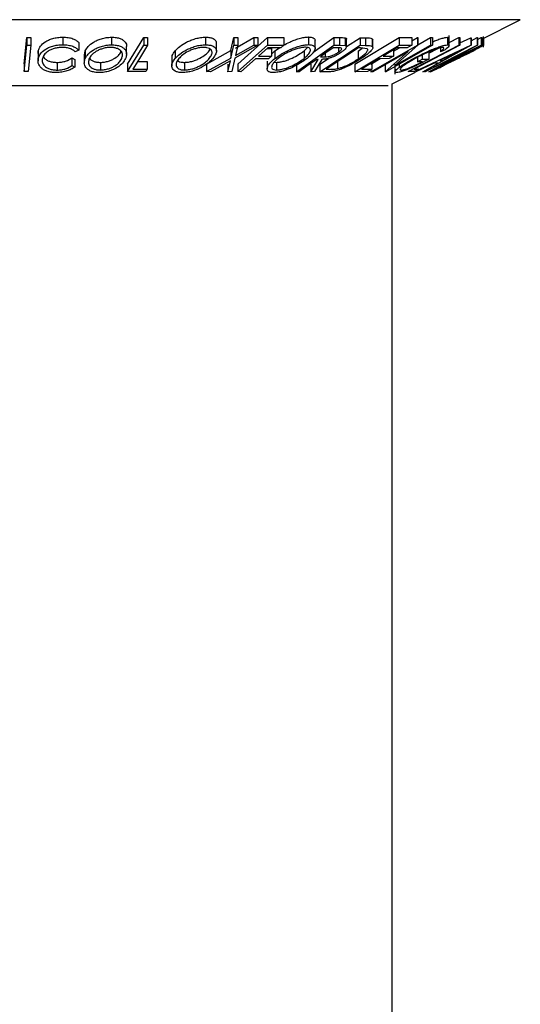
# Model space of a CAD drawing. Extents: x 5 to 292, y 5 to 205.
# Drawn here: x 47 to 48, y 189 to 191 of the extents above; entities that cross this region are included whole.
import ezdxf

# ---------------------------------------------------------------- set-up
doc = ezdxf.new("R2010")
doc.units = 0
doc.layers.get('0').update_dxf_attribs({"linetype": 'CONTINUOUS'})

msp = doc.modelspace()

# ---------------------------------------------------------------- linework, layer by layer
at = {"color": 8, "linetype": 'CONTINUOUS'}
for p, q in [((47.51079, 190.56685), (46.00824, 190.56685)), ((47.31829, 190.4706), (46.20075, 190.4706))]:
    msp.add_line(p, q, dxfattribs=at)
at = {"color": 7, "linetype": 'CONTINUOUS'}
for p, q in [((47.45451, 190.53871), (47.51079, 190.56685)), ((46.78776, 190.5023), (46.79168, 190.54102)), ((46.79168, 190.54102), (46.79742, 190.54102)), ((46.79168, 190.54102), (46.79168, 190.52991)), ((46.79742, 190.54102), (46.79742, 190.52991)), ((46.84404, 190.54145), (46.84404, 190.53034)), ((46.91497, 190.54137), (46.91497, 190.53026)), ((46.93857, 190.50225), (46.96225, 190.54098)), ((46.96225, 190.54098), (46.96774, 190.54094)), ((46.96225, 190.54098), (46.96225, 190.52987)), ((46.96774, 190.54094), (46.96774, 190.52983)), ((47.05202, 190.54144), (47.05202, 190.53033)), ((47.08905, 190.52195), (47.09316, 190.54077)), ((47.09316, 190.54077), (47.09894, 190.54068)), ((47.09316, 190.54077), (47.09316, 190.52966)), ((47.09564, 190.52558), (47.12269, 190.54068)), ((47.09894, 190.54068), (47.09894, 190.52957)), ((47.09897, 190.50224), (47.14228, 190.54076)), ((47.12269, 190.54068), (47.12841, 190.54076)), ((47.12269, 190.54068), (47.12269, 190.52957)), ((47.12841, 190.54076), (47.12841, 190.52965)), ((47.14228, 190.54076), (47.16597, 190.54081)), ((47.14228, 190.54076), (47.14228, 190.52965)), ((47.16597, 190.54081), (47.16597, 190.52969)), ((47.20226, 190.54164), (47.20226, 190.53053)), ((47.20866, 190.51929), (47.2392, 190.54099)), ((47.2392, 190.54099), (47.24734, 190.5409)), ((47.2392, 190.54099), (47.2392, 190.52988)), ((47.24734, 190.5409), (47.24734, 190.52979)), ((47.25578, 190.54037), (47.25578, 190.52925)), ((47.25743, 190.52759), (47.27737, 190.54066)), ((47.25743, 190.52749), (47.25743, 190.5386)), ((47.26978, 190.50222), (47.33423, 190.54091)), ((47.27737, 190.54066), (47.28507, 190.54051)), ((47.27737, 190.54066), (47.27737, 190.52954)), ((47.28507, 190.54051), (47.28507, 190.5294)), ((47.29502, 190.53911), (47.29502, 190.528)), ((47.29574, 190.52627), (47.29574, 190.53739)), ((47.33423, 190.54091), (47.35251, 190.54097)), ((47.33423, 190.54091), (47.33423, 190.5298)), ((47.35251, 190.53616), (47.36104, 190.54102)), ((47.35251, 190.54097), (47.35251, 190.52986)), ((47.36104, 190.54102), (47.36163, 190.541)), ((47.36104, 190.54102), (47.36104, 190.52991)), ((47.36163, 190.541), (47.36163, 190.52989)), ((47.36163, 190.53045), (47.38003, 190.54095)), ((47.38003, 190.54095), (47.38276, 190.54103)), ((47.38003, 190.54095), (47.38003, 190.52984)), ((47.38276, 190.54103), (47.38276, 190.52992)), ((47.40472, 190.54127), (47.40472, 190.53016)), ((47.40699, 190.52898), (47.40699, 190.54359)), ((47.40699, 190.5336), (47.42111, 190.54102)), ((47.42111, 190.54102), (47.4229, 190.54099)), ((47.42111, 190.54102), (47.42111, 190.52991)), ((47.4229, 190.54099), (47.4229, 190.52988)), ((47.4229, 190.53325), (47.43866, 190.54066)), ((47.43866, 190.54066), (47.43898, 190.54066)), ((47.43866, 190.54066), (47.43866, 190.52955)), ((47.43898, 190.53627), (47.44811, 190.54087)), ((47.43898, 190.54066), (47.43898, 190.52955)), ((47.44811, 190.54087), (47.44828, 190.54085)), ((47.44811, 190.54087), (47.44811, 190.52976)), ((47.44828, 190.54085), (47.44828, 190.52974)), ((47.44828, 190.53805), (47.4537, 190.54079)), ((47.4537, 190.54079), (47.45451, 190.54087)), ((47.4537, 190.54079), (47.4537, 190.52968)), ((47.45451, 190.54087), (47.45451, 190.52976)), ((47.45657, 190.54088), (47.45714, 190.54074)), ((47.45657, 190.54088), (47.45657, 190.52977)), ((47.45714, 190.54074), (47.45713, 190.54061)), ((47.45714, 190.54074), (47.45714, 190.52963)), ((47.45727, 190.52661), (47.45727, 190.54234)), ((46.78776, 190.49118), (46.79168, 190.52991)), ((46.79168, 190.52991), (46.79742, 190.52991)), ((46.79742, 190.52991), (46.79349, 190.49118)), ((46.86724, 190.52249), (46.86217, 190.52007)), ((46.86724, 190.5336), (46.86724, 190.52249)), ((46.9371, 190.51666), (46.9371, 190.52777)), ((46.93857, 190.49113), (46.96225, 190.52987)), ((46.96225, 190.52987), (46.96774, 190.52983)), ((47.05754, 190.5214), (47.05899, 190.52374)), ((47.06791, 190.52093), (47.06791, 190.53204)), ((47.08905, 190.51083), (47.09316, 190.52966)), ((47.09316, 190.52966), (47.09894, 190.52957)), ((47.12841, 190.52965), (47.09489, 190.51083)), ((47.09894, 190.52957), (47.09564, 190.51447)), ((47.09564, 190.51447), (47.12269, 190.52957)), ((47.09897, 190.49113), (47.14228, 190.52965)), ((47.12269, 190.52957), (47.12841, 190.52965)), ((47.14271, 190.52582), (47.12917, 190.51378)), ((47.14172, 190.52494), (47.14816, 190.52497)), ((47.14228, 190.52965), (47.16597, 190.52969)), ((47.1617, 190.5259), (47.14271, 190.52582)), ((47.14816, 190.52497), (47.14816, 190.51386)), ((47.15319, 190.52143), (47.15969, 190.52589)), ((47.16597, 190.52969), (47.1617, 190.5259)), ((47.18461, 190.49109), (47.2392, 190.52988)), ((47.1956, 190.52149), (47.20079, 190.52629)), ((47.21174, 190.52549), (47.21174, 190.53659)), ((47.21865, 190.49107), (47.27737, 190.52954)), ((47.27522, 190.52572), (47.22775, 190.49461)), ((47.24513, 190.52598), (47.23794, 190.52602)), ((47.2392, 190.52988), (47.24734, 190.52979)), ((47.24598, 190.52592), (47.24598, 190.51953)), ((47.24734, 190.52979), (47.25578, 190.52925)), ((47.26978, 190.49111), (47.33423, 190.5298)), ((47.27464, 190.52082), (47.28054, 190.52536)), ((47.27784, 190.52568), (47.27522, 190.52572)), ((47.27737, 190.52954), (47.28507, 190.5294)), ((47.28762, 190.52452), (47.27784, 190.52568)), ((47.293, 190.49107), (47.36104, 190.52991)), ((47.33107, 190.52594), (47.31093, 190.51384)), ((47.38276, 190.52992), (47.31472, 190.49109)), ((47.32587, 190.52095), (47.33465, 190.52596)), ((47.32587, 190.52506), (47.32587, 190.51395)), ((47.36163, 190.52989), (47.32794, 190.5001)), ((47.32794, 190.5001), (47.38003, 190.52984)), ((47.34615, 190.52604), (47.33107, 190.52594)), ((47.33423, 190.5298), (47.35251, 190.52986)), ((47.35251, 190.52986), (47.34615, 190.52604)), ((47.34734, 190.49113), (47.42111, 190.52991)), ((47.35706, 190.49117), (47.43866, 190.52955)), ((47.36104, 190.52991), (47.36163, 190.52989)), ((47.43898, 190.52955), (47.37009, 190.49117)), ((47.37146, 190.49107), (47.44811, 190.52976)), ((47.3776, 190.51815), (47.38959, 190.52445)), ((47.45451, 190.52976), (47.37787, 190.49107)), ((47.37921, 190.49107), (47.45657, 190.52977)), ((47.38003, 190.52984), (47.38276, 190.52992)), ((47.44931, 190.52593), (47.38678, 190.49464)), ((47.39436, 190.52577), (47.39436, 190.5201)), ((47.4013, 190.523), (47.39436, 190.5201)), ((47.44828, 190.52974), (47.39504, 190.50005)), ((47.39504, 190.50005), (47.4537, 190.52968)), ((47.42111, 190.52991), (47.4229, 190.52988)), ((47.43866, 190.52955), (47.43898, 190.52955)), ((47.44811, 190.52976), (47.44828, 190.52974)), ((47.44815, 190.52472), (47.44951, 190.52589)), ((47.44951, 190.52589), (47.44931, 190.52593)), ((47.4537, 190.52968), (47.45451, 190.52976)), ((47.45657, 190.52977), (47.45714, 190.52963)), ((46.80799, 190.51781), (46.80799, 190.5067)), ((46.80842, 190.51781), (46.80843, 190.52171)), ((46.80843, 190.52171), (46.80843, 190.5106)), ((46.85748, 190.51113), (46.86147, 190.50891)), ((46.85748, 190.51113), (46.85748, 190.50001)), ((46.86147, 190.50891), (46.86147, 190.4978)), ((46.87545, 190.51516), (46.87545, 190.50405)), ((46.87556, 190.51516), (46.87679, 190.5213)), ((46.87679, 190.5213), (46.87679, 190.51019)), ((47.00292, 190.51081), (47.00292, 190.4997)), ((47.00773, 190.52134), (47.00773, 190.51023)), ((47.05332, 190.50227), (47.08905, 190.52195)), ((47.05332, 190.49116), (47.08905, 190.51083)), ((47.08905, 190.52195), (47.08905, 190.51083)), ((47.09489, 190.51083), (47.09061, 190.49116)), ((47.12488, 190.50997), (47.10366, 190.49109)), ((47.14387, 190.51005), (47.12488, 190.50997)), ((47.12917, 190.51378), (47.14816, 190.51386)), ((47.14816, 190.51386), (47.14387, 190.51005)), ((47.14816, 190.51672), (47.15319, 190.52143)), ((47.15319, 190.52143), (47.15319, 190.51032)), ((47.1956, 190.52149), (47.1956, 190.51038)), ((47.20568, 190.49104), (47.21641, 190.50904)), ((47.22143, 190.50901), (47.21072, 190.49113)), ((47.21641, 190.50904), (47.21407, 190.50906)), ((47.21865, 190.50218), (47.23118, 190.51039)), ((47.21939, 190.51284), (47.22634, 190.51273)), ((47.22634, 190.51777), (47.22634, 190.51273)), ((47.27464, 190.52082), (47.27464, 190.50971)), ((47.293, 190.50219), (47.30681, 190.51007)), ((47.34728, 190.52035), (47.29585, 190.49098)), ((47.31956, 190.51016), (47.30462, 190.51006)), ((47.31093, 190.51384), (47.32587, 190.51395)), ((47.31409, 190.49106), (47.34728, 190.52035)), ((47.32587, 190.51395), (47.31956, 190.51016)), ((47.36111, 190.512), (47.36111, 190.50545)), ((47.36111, 190.50545), (47.36795, 190.50917)), ((47.36795, 190.51549), (47.36795, 190.50917)), ((47.36795, 190.50917), (47.3776, 190.5095)), ((47.43023, 190.52023), (47.37231, 190.49097)), ((47.3776, 190.52061), (47.3776, 190.5095)), ((47.37768, 190.49104), (47.43023, 190.52023)), ((47.42286, 190.52134), (47.39329, 190.50736)), ((47.39791, 190.50736), (47.42286, 190.52134)), ((46.78776, 190.5023), (46.78776, 190.49118)), ((46.83586, 190.50458), (46.83586, 190.49347)), ((46.85748, 190.50001), (46.86147, 190.4978)), ((46.89882, 190.50461), (46.89882, 190.4935)), ((46.93857, 190.50225), (46.93857, 190.49113)), ((46.94634, 190.49483), (46.96725, 190.49492)), ((46.95315, 190.50597), (46.96725, 190.50603)), ((46.96725, 190.49492), (46.96496, 190.49118)), ((46.96725, 190.50603), (46.96725, 190.49492)), ((47.0215, 190.50464), (47.0215, 190.49352)), ((47.05332, 190.50227), (47.05332, 190.49116)), ((47.08827, 190.50714), (47.0591, 190.49106)), ((47.08483, 190.49106), (47.08827, 190.50714)), ((47.08483, 190.50217), (47.08483, 190.49106)), ((47.09897, 190.50224), (47.09897, 190.49113)), ((47.14183, 190.50623), (47.14183, 190.49512)), ((47.1523, 190.50509), (47.15571, 190.50464)), ((47.15571, 190.50464), (47.15571, 190.49353)), ((47.18461, 190.5022), (47.18461, 190.49109)), ((47.20568, 190.50215), (47.20568, 190.49104)), ((47.21865, 190.50218), (47.21865, 190.49107)), ((47.22775, 190.49461), (47.23203, 190.49454)), ((47.2442, 190.50661), (47.2442, 190.4955)), ((47.26978, 190.50222), (47.26978, 190.49111)), ((47.27933, 190.49488), (47.29427, 190.49499)), ((47.29427, 190.49499), (47.28791, 190.49118)), ((47.293, 190.49423), (47.293, 190.49107)), ((47.29427, 190.5061), (47.29427, 190.49499)), ((47.31409, 190.50217), (47.31409, 190.49106)), ((47.32819, 190.50213), (47.32819, 190.48739)), ((47.33417, 190.50219), (47.33417, 190.49724)), ((47.36304, 190.49492), (47.35592, 190.49118)), ((47.35625, 190.49484), (47.36304, 190.49492)), ((47.38542, 190.50364), (47.35857, 190.49105)), ((47.36825, 190.50566), (47.36111, 190.50545)), ((47.36862, 190.49104), (47.39124, 190.50365)), ((47.39124, 190.50365), (47.38542, 190.50364)), ((47.38678, 190.49464), (47.38711, 190.49457)), ((47.39329, 190.50736), (47.39791, 190.50736)), ((46.79349, 190.49118), (46.78776, 190.49118)), ((46.96496, 190.49118), (46.93857, 190.49113)), ((47.0591, 190.49106), (47.05332, 190.49116)), ((47.09061, 190.49116), (47.08483, 190.49106)), ((47.10366, 190.49109), (47.09897, 190.49113)), ((47.18869, 190.49103), (47.18461, 190.49109)), ((47.21072, 190.49113), (47.20568, 190.49104)), ((47.23043, 190.49086), (47.21865, 190.49107)), ((47.28791, 190.49118), (47.26978, 190.49111)), ((47.29585, 190.49098), (47.293, 190.49107)), ((47.31472, 190.49109), (47.31409, 190.49106)), ((47.32396, 190.47344), (47.35795, 190.49043)), ((47.35592, 190.49118), (47.34734, 190.49113)), ((47.35857, 190.49105), (47.35706, 190.49117)), ((47.37009, 190.49117), (47.36862, 190.49104)), ((47.37231, 190.49097), (47.37146, 190.49107)), ((47.37787, 190.49107), (47.37768, 190.49104)), ((47.3801, 190.49087), (47.37921, 190.49107)), ((47.32396, 150.77266), (47.32396, 190.47344))]:
    msp.add_line(p, q, dxfattribs=at)
at = {"color": 7, "linetype": 'CONTINUOUS', "flags": 128}
for points in [[(46.96774, 190.52983), (46.95576, 190.51023), (46.94634, 190.49483)], [(47.23794, 190.52602), (47.22755, 190.51864), (47.21939, 190.51284)], [(47.4229, 190.52988), (47.38558, 190.51025), (47.35625, 190.49484)], [(47.21407, 190.50906), (47.19986, 190.49896), (47.18869, 190.49103)], [(47.30462, 190.51006), (47.29045, 190.50156), (47.27933, 190.49488)]]:
    msp.add_lwpolyline(points, dxfattribs=at)
at = {"color": 7, "linetype": 'CONTINUOUS'}
for points, knots in [([(46.80843, 190.52171), (46.80926, 190.52395), (46.81091, 190.52842), (46.81668, 190.53369), (46.82323, 190.53731), (46.82924, 190.53961), (46.83647, 190.5411), (46.84151, 190.54133), (46.84404, 190.54145)], [0, 0, 0, 0, 0.2503532, 0.4990756, 0.6242016, 0.7495904, 0.874675, 1, 1, 1, 1]), ([(46.84404, 190.54145), (46.84673, 190.54135), (46.85213, 190.54114), (46.8589, 190.53932), (46.86406, 190.53676), (46.86617, 190.53466), (46.86724, 190.5336)], [0, 0, 0, 0, 0.24962281, 0.49951777, 0.74921355, 1, 1, 1, 1]), ([(46.87679, 190.5213), (46.87808, 190.52353), (46.88063, 190.52796), (46.88717, 190.53321), (46.89408, 190.53692), (46.90028, 190.53927), (46.90749, 190.54097), (46.91247, 190.54124), (46.91497, 190.54137)], [0, 0, 0, 0, 0.2501402, 0.4992963, 0.6246996, 0.7498899, 0.8749939, 1, 1, 1, 1]), ([(46.91497, 190.54137), (46.91736, 190.54126), (46.92214, 190.54102), (46.92796, 190.53948), (46.93216, 190.53715), (46.93585, 190.53348), (46.93757, 190.53019), (46.93706, 190.52787), (46.93703, 190.52777)], [0, 0, 0, 0, 0.1643606, 0.3280232, 0.4837677, 0.6569288, 0.9843771, 1, 1, 1, 1]), ([(47.00773, 190.52134), (47.00988, 190.52357), (47.01417, 190.52801), (47.02249, 190.53328), (47.03057, 190.53698), (47.03739, 190.53934), (47.04487, 190.54104), (47.04964, 190.54131), (47.05202, 190.54144)], [0, 0, 0, 0, 0.2501696, 0.4993419, 0.6247413, 0.7499234, 0.8750124, 1, 1, 1, 1]), ([(47.05202, 190.54144), (47.05421, 190.54132), (47.05857, 190.54109), (47.06337, 190.53956), (47.06618, 190.53721), (47.06789, 190.53475), (47.06753, 190.53283), (47.06738, 190.53204)], [0, 0, 0, 0, 0.210721, 0.4205729, 0.6198413, 0.8423684, 1, 1, 1, 1]), ([(47.16597, 190.52969), (47.16878, 190.53126), (47.17352, 190.53391), (47.18141, 190.53713), (47.18855, 190.53951), (47.19592, 190.54125), (47.20015, 190.54151), (47.20226, 190.54164)], [0, 0, 0, 0, 0.2686696, 0.4519132, 0.6346859, 0.8174786, 1, 1, 1, 1]), ([(47.20226, 190.54164), (47.20407, 190.54153), (47.20768, 190.54129), (47.21077, 190.53972), (47.21181, 190.53802), (47.21163, 190.53687), (47.21159, 190.53659)], [0, 0, 0, 0, 0.3086179, 0.6161505, 0.9069562, 1, 1, 1, 1]), ([(47.24734, 190.5409), (47.2489, 190.5409), (47.252, 190.54089), (47.25452, 190.54054), (47.25578, 190.54037)], [0, 0, 0, 0, 0.5011979, 1, 1, 1, 1]), ([(47.25578, 190.54037), (47.2562, 190.54017), (47.25705, 190.53978), (47.25757, 190.53915), (47.25737, 190.53867), (47.25734, 190.5386)], [0, 0, 0, 0, 0.46084081, 0.92112857, 1, 1, 1, 1]), ([(47.28507, 190.54051), (47.28713, 190.54049), (47.29125, 190.54044), (47.29377, 190.53955), (47.29502, 190.53911)], [0, 0, 0, 0, 0.5020441, 1, 1, 1, 1]), ([(47.29502, 190.53911), (47.29543, 190.53866), (47.29588, 190.53817), (47.29571, 190.53745), (47.29569, 190.53739)], [0, 0, 0, 0, 0.9041543, 1, 1, 1, 1]), ([(47.38276, 190.53461), (47.38486, 190.53547), (47.38927, 190.53726), (47.39556, 190.53943), (47.40116, 190.54095), (47.40354, 190.54116), (47.40472, 190.54127)], [0, 0, 0, 0, 0.2330831, 0.4889886, 0.7444272, 1, 1, 1, 1]), ([(47.40472, 190.54127), (47.40568, 190.54121), (47.40702, 190.54113), (47.40678, 190.54033), (47.40671, 190.54009)], [0, 0, 0, 0, 0.7101701, 1, 1, 1, 1]), ([(46.80843, 190.5106), (46.80926, 190.51284), (46.81091, 190.5173), (46.81666, 190.52256), (46.8232, 190.52619), (46.82922, 190.52849), (46.83645, 190.52999), (46.8415, 190.53022), (46.84404, 190.53034)], [0, 0, 0, 0, 0.25024266, 0.49818635, 0.62359278, 0.74918484, 0.87433531, 1, 1, 1, 1]), ([(46.84323, 190.52654), (46.84118, 190.52642), (46.8371, 190.52618), (46.83138, 190.52483), (46.82638, 190.523), (46.82095, 190.52002), (46.8164, 190.51565), (46.81506, 190.51199), (46.81439, 190.51014)], [0, 0, 0, 0, 0.1238799, 0.2475944, 0.3732273, 0.4994616, 0.7485637, 1, 1, 1, 1]), ([(46.86217, 190.52007), (46.86127, 190.52091), (46.85946, 190.5226), (46.85538, 190.52475), (46.84979, 190.52619), (46.84542, 190.52642), (46.84323, 190.52654)], [0, 0, 0, 0, 0.2493561, 0.4984322, 0.7489139, 1, 1, 1, 1]), ([(46.84404, 190.53034), (46.84673, 190.53023), (46.85213, 190.53003), (46.8589, 190.52821), (46.86406, 190.52565), (46.86617, 190.52354), (46.86724, 190.52249)], [0, 0, 0, 0, 0.24962281, 0.49951777, 0.74921355, 1, 1, 1, 1]), ([(46.87679, 190.51019), (46.87807, 190.51241), (46.88062, 190.51683), (46.88713, 190.52207), (46.894, 190.52577), (46.9002, 190.52814), (46.90744, 190.52985), (46.91245, 190.53013), (46.91497, 190.53026)], [0, 0, 0, 0, 0.24953432, 0.49752237, 0.62303889, 0.7484252, 0.87388487, 1, 1, 1, 1]), ([(46.91355, 190.52649), (46.9115, 190.52636), (46.90742, 190.52611), (46.90163, 190.52465), (46.89657, 190.52276), (46.89089, 190.51976), (46.88572, 190.51546), (46.88364, 190.51187), (46.8826, 190.51007)], [0, 0, 0, 0, 0.1260335, 0.2516091, 0.3761032, 0.5016129, 0.7512257, 1, 1, 1, 1]), ([(46.92994, 190.51023), (46.9305, 190.51203), (46.93163, 190.51562), (46.93026, 190.5199), (46.9272, 190.52286), (46.9238, 190.52472), (46.9193, 190.52614), (46.91546, 190.52637), (46.91355, 190.52649)], [0, 0, 0, 0, 0.2498331, 0.4990019, 0.6243891, 0.7494868, 0.8750001, 1, 1, 1, 1]), ([(46.91497, 190.53026), (46.91736, 190.53015), (46.92214, 190.52991), (46.92806, 190.52835), (46.9322, 190.526), (46.93596, 190.52234), (46.93782, 190.51706), (46.93641, 190.5126), (46.9357, 190.51036)], [0, 0, 0, 0, 0.1254122, 0.2499195, 0.3751591, 0.5007705, 0.7492563, 1, 1, 1, 1]), ([(47.00773, 190.51023), (47.00987, 190.51245), (47.01416, 190.51688), (47.02245, 190.52215), (47.03051, 190.52585), (47.03733, 190.52821), (47.04483, 190.52992), (47.04962, 190.53019), (47.05202, 190.53033)], [0, 0, 0, 0, 0.2497496, 0.4979008, 0.623505, 0.7488726, 0.8742027, 1, 1, 1, 1]), ([(47.04911, 190.52656), (47.04714, 190.52643), (47.04322, 190.52617), (47.03718, 190.52471), (47.03163, 190.52282), (47.02502, 190.51981), (47.01838, 190.5155), (47.0149, 190.5119), (47.01316, 190.5101)], [0, 0, 0, 0, 0.1260104, 0.2515906, 0.3761413, 0.5016526, 0.7512356, 1, 1, 1, 1]), ([(47.05754, 190.51029), (47.05882, 190.51209), (47.06138, 190.51569), (47.06194, 190.51998), (47.06032, 190.52293), (47.05792, 190.52479), (47.05432, 190.5262), (47.05084, 190.52644), (47.04911, 190.52656)], [0, 0, 0, 0, 0.2499374, 0.4990521, 0.6244155, 0.7495362, 0.8750238, 1, 1, 1, 1]), ([(47.05202, 190.53033), (47.05421, 190.53021), (47.05858, 190.52998), (47.06344, 190.52842), (47.06629, 190.52607), (47.06826, 190.52241), (47.06777, 190.51712), (47.06456, 190.51266), (47.06294, 190.51041)], [0, 0, 0, 0, 0.1255191, 0.2500137, 0.3752703, 0.5010429, 0.7495117, 1, 1, 1, 1]), ([(47.15319, 190.51032), (47.15624, 190.51254), (47.16234, 190.51699), (47.17237, 190.52226), (47.18131, 190.52599), (47.18848, 190.52838), (47.19588, 190.53013), (47.20013, 190.5304), (47.20226, 190.53053)], [0, 0, 0, 0, 0.2495868, 0.4977541, 0.6233309, 0.748597, 0.8740054, 1, 1, 1, 1]), ([(47.19767, 190.52673), (47.19593, 190.52661), (47.19245, 190.52637), (47.18644, 190.52488), (47.18063, 190.52296), (47.17332, 190.51993), (47.16519, 190.51562), (47.16026, 190.512), (47.1578, 190.5102)], [0, 0, 0, 0, 0.1256544, 0.2511074, 0.3761616, 0.5016282, 0.7512145, 1, 1, 1, 1]), ([(47.1956, 190.51038), (47.19769, 190.51218), (47.20187, 190.51579), (47.20479, 190.52009), (47.20513, 190.52307), (47.20415, 190.52493), (47.20189, 190.52636), (47.19907, 190.52661), (47.19767, 190.52673)], [0, 0, 0, 0, 0.2499794, 0.4991031, 0.6244437, 0.7495785, 0.8750422, 1, 1, 1, 1]), ([(47.20226, 190.53053), (47.20406, 190.53041), (47.20765, 190.53018), (47.21088, 190.52861), (47.21193, 190.52623), (47.21146, 190.52254), (47.20803, 190.51724), (47.2028, 190.51276), (47.20018, 190.51051)], [0, 0, 0, 0, 0.125267, 0.2496637, 0.3748971, 0.5006121, 0.7491835, 1, 1, 1, 1]), ([(47.24598, 190.51953), (47.24711, 190.5204), (47.24881, 190.5217), (47.25013, 190.52333), (47.25063, 190.52445), (47.25038, 190.52535), (47.24856, 190.52594), (47.2465, 190.52596), (47.24513, 190.52598)], [0, 0, 0, 0, 0.2488064, 0.3738468, 0.499091, 0.6242087, 0.749169, 1, 1, 1, 1]), ([(47.25578, 190.52925), (47.25622, 190.52907), (47.25711, 190.52869), (47.25766, 190.52741), (47.25679, 190.52534), (47.25419, 190.52253), (47.25155, 190.52057), (47.25024, 190.51959)], [0, 0, 0, 0, 0.12506098, 0.24997188, 0.49973523, 0.74952121, 1, 1, 1, 1]), ([(47.27464, 190.50971), (47.27881, 190.5126), (47.28506, 190.51694), (47.28833, 190.52137), (47.28867, 190.52345), (47.28797, 190.52416), (47.28762, 190.52452)], [0, 0, 0, 0, 0.4989195, 0.7489212, 0.8747019, 1, 1, 1, 1]), ([(47.29502, 190.528), (47.29534, 190.52752), (47.29597, 190.52658), (47.29531, 190.524), (47.29108, 190.51861), (47.28351, 190.51336), (47.27848, 190.50986)], [0, 0, 0, 0, 0.1251749, 0.2498276, 0.5006843, 1, 1, 1, 1]), ([(47.28507, 190.5294), (47.28713, 190.52938), (47.29125, 190.52933), (47.29377, 190.52844), (47.29502, 190.528)], [0, 0, 0, 0, 0.5020441, 1, 1, 1, 1]), ([(47.35524, 190.51032), (47.35955, 190.51258), (47.36813, 190.51708), (47.37986, 190.52239), (47.38902, 190.52604), (47.39553, 190.52832), (47.40115, 190.52984), (47.40353, 190.53005), (47.40472, 190.53016)], [0, 0, 0, 0, 0.2501337, 0.4982399, 0.6236679, 0.7491643, 0.8743389, 1, 1, 1, 1]), ([(47.39777, 190.52635), (47.39678, 190.52624), (47.3948, 190.52602), (47.39018, 190.5247), (47.385, 190.52292), (47.37763, 190.52001), (47.36816, 190.51572), (47.36122, 190.5121), (47.35773, 190.51028)], [0, 0, 0, 0, 0.1241999, 0.2486437, 0.3749622, 0.5011872, 0.749476, 1, 1, 1, 1]), ([(47.39436, 190.5201), (47.3962, 190.52164), (47.39898, 190.52397), (47.39957, 190.52592), (47.39837, 190.52621), (47.39777, 190.52635)], [0, 0, 0, 0, 0.4986126, 0.7498363, 1, 1, 1, 1]), ([(47.40472, 190.53016), (47.40557, 190.53005), (47.40726, 190.52984), (47.40684, 190.52764), (47.40351, 190.52485), (47.4013, 190.523)], [0, 0, 0, 0, 0.2502999, 0.5003609, 1, 1, 1, 1]), ([(47.41888, 190.50984), (47.42468, 190.51275), (47.43339, 190.51711), (47.44215, 190.52156), (47.44616, 190.52364), (47.44749, 190.52436), (47.44815, 190.52472)], [0, 0, 0, 0, 0.4989354, 0.7489191, 0.8746962, 1, 1, 1, 1]), ([(47.45526, 190.52822), (47.45437, 190.52774), (47.45259, 190.52679), (47.44755, 190.52421), (47.43683, 190.51878), (47.42629, 190.51351), (47.41927, 190.50999)], [0, 0, 0, 0, 0.1251184, 0.2498973, 0.5002762, 1, 1, 1, 1]), ([(47.45714, 190.52963), (47.45729, 190.52961), (47.45759, 190.52956), (47.45603, 190.52866), (47.45526, 190.52822)], [0, 0, 0, 0, 0.50224754, 1, 1, 1, 1]), ([(46.8125, 190.49673), (46.8108, 190.49895), (46.80738, 190.50338), (46.80808, 190.5082), (46.80843, 190.5106)], [0, 0, 0, 0, 0.4995871, 1, 1, 1, 1]), ([(46.81439, 190.51014), (46.81419, 190.50829), (46.81381, 190.50459), (46.81641, 190.50014), (46.82031, 190.49702), (46.82435, 190.49504), (46.82972, 190.49374), (46.83381, 190.49356), (46.83586, 190.49347)], [0, 0, 0, 0, 0.2500373, 0.4978781, 0.623252, 0.7488875, 0.8742142, 1, 1, 1, 1]), ([(46.81532, 190.51422), (46.81589, 190.51294), (46.81688, 190.51072), (46.82043, 190.50808), (46.82448, 190.50612), (46.82974, 190.50484), (46.83382, 190.50467), (46.83586, 190.50458)], [0, 0, 0, 0, 0.2614546, 0.4562793, 0.630992, 0.8153447, 1, 1, 1, 1]), ([(46.83586, 190.50458), (46.83803, 190.50468), (46.8424, 190.50488), (46.8505, 190.50697), (46.85469, 190.50947), (46.85748, 190.51113)], [0, 0, 0, 0, 0.2501219, 0.5006717, 1, 1, 1, 1]), ([(46.89733, 190.48975), (46.89495, 190.48988), (46.8902, 190.49014), (46.8844, 190.49185), (46.88036, 190.49433), (46.87667, 190.49813), (46.87474, 190.5035), (46.87611, 190.50796), (46.87679, 190.51019)], [0, 0, 0, 0, 0.1254441, 0.2502341, 0.3756306, 0.5010887, 0.7494995, 1, 1, 1, 1]), ([(46.8826, 190.51007), (46.88203, 190.50827), (46.88089, 190.50467), (46.88267, 190.49949), (46.88699, 190.49573), (46.89309, 190.49383), (46.89691, 190.49361), (46.89882, 190.4935)], [0, 0, 0, 0, 0.2506879, 0.4998919, 0.7496678, 0.8747604, 1, 1, 1, 1]), ([(46.88322, 190.51075), (46.88323, 190.51074), (46.88381, 190.50903), (46.88711, 190.50686), (46.89307, 190.50494), (46.8969, 190.50472), (46.89882, 190.50461)], [0, 0, 0, 0, 0.0034362, 0.5011638, 0.7504355, 1, 1, 1, 1]), ([(46.9357, 190.51036), (46.93441, 190.50811), (46.93184, 190.50364), (46.92394, 190.49719), (46.91449, 190.49249), (46.90482, 190.49015), (46.89983, 190.48988), (46.89733, 190.48975)], [0, 0, 0, 0, 0.2507452, 0.4993416, 0.7495585, 0.8746023, 1, 1, 1, 1]), ([(46.89882, 190.50461), (46.90087, 190.50474), (46.90496, 190.505), (46.91081, 190.50648), (46.91594, 190.50843), (46.92168, 190.51152), (46.92682, 190.51592), (46.9289, 190.51954), (46.92994, 190.52134)], [0, 0, 0, 0, 0.1260742, 0.2517358, 0.3765934, 0.5021529, 0.751563, 1, 1, 1, 1]), ([(46.89882, 190.4935), (46.90087, 190.49363), (46.90496, 190.49388), (46.91081, 190.49537), (46.91594, 190.49732), (46.92168, 190.5004), (46.92682, 190.50481), (46.9289, 190.50843), (46.92994, 190.51023)], [0, 0, 0, 0, 0.1260742, 0.2517358, 0.3765934, 0.5021529, 0.751563, 1, 1, 1, 1]), ([(47.01854, 190.48976), (47.01637, 190.48989), (47.01205, 190.49015), (47.0073, 190.49185), (47.00452, 190.49433), (47.00261, 190.49813), (47.00299, 190.50352), (47.00614, 190.50799), (47.00773, 190.51023)], [0, 0, 0, 0, 0.1252383, 0.2498599, 0.3751925, 0.5007777, 0.7493948, 1, 1, 1, 1]), ([(47.00344, 190.51081), (47.00339, 190.51209), (47.00326, 190.51546), (47.00602, 190.51909), (47.00773, 190.52134)], [0, 0, 0, 0, 0.380195, 1, 1, 1, 1]), ([(47.01316, 190.5101), (47.01187, 190.50829), (47.0093, 190.50469), (47.00883, 190.4995), (47.01134, 190.49575), (47.01627, 190.49385), (47.01976, 190.49363), (47.0215, 190.49352)], [0, 0, 0, 0, 0.2506833, 0.499891, 0.7496718, 0.8747482, 1, 1, 1, 1]), ([(47.06294, 190.51041), (47.06079, 190.50816), (47.05651, 190.50368), (47.04645, 190.49723), (47.0357, 190.49251), (47.02571, 190.49018), (47.02094, 190.4899), (47.01854, 190.48976)], [0, 0, 0, 0, 0.250668, 0.4991764, 0.7492877, 0.8743351, 1, 1, 1, 1]), ([(47.0215, 190.50464), (47.02346, 190.50476), (47.02738, 190.505), (47.03346, 190.50648), (47.03906, 190.50843), (47.04569, 190.51154), (47.05232, 190.51596), (47.0558, 190.51959), (47.05754, 190.5214)], [0, 0, 0, 0, 0.1260552, 0.2516898, 0.3763997, 0.5019505, 0.7514393, 1, 1, 1, 1]), ([(47.0215, 190.49352), (47.02346, 190.49364), (47.02738, 190.49388), (47.03346, 190.49537), (47.03906, 190.49732), (47.04569, 190.50043), (47.05232, 190.50485), (47.0558, 190.50848), (47.05754, 190.51029)], [0, 0, 0, 0, 0.1260552, 0.2516898, 0.3763997, 0.5019505, 0.7514393, 1, 1, 1, 1]), ([(47.15108, 190.48976), (47.1493, 190.48989), (47.14575, 190.49016), (47.14265, 190.49188), (47.14164, 190.49437), (47.14212, 190.4982), (47.14543, 190.5036), (47.15059, 190.50807), (47.15319, 190.51032)], [0, 0, 0, 0, 0.12531204, 0.24998483, 0.37535603, 0.50083778, 0.74927518, 1, 1, 1, 1]), ([(47.1578, 190.5102), (47.15569, 190.50838), (47.15149, 190.50477), (47.14824, 190.49958), (47.14825, 190.49578), (47.15144, 190.49387), (47.15428, 190.49364), (47.15571, 190.49353)], [0, 0, 0, 0, 0.2507118, 0.499895, 0.7496662, 0.874756, 1, 1, 1, 1]), ([(47.20018, 190.51051), (47.1971, 190.50825), (47.19097, 190.50377), (47.17893, 190.4973), (47.16723, 190.49255), (47.15744, 190.49018), (47.1532, 190.4899), (47.15108, 190.48976)], [0, 0, 0, 0, 0.2505189, 0.4989719, 0.7490692, 0.8742662, 1, 1, 1, 1]), ([(47.15571, 190.50464), (47.15746, 190.50477), (47.16096, 190.50504), (47.16695, 190.50653), (47.17278, 190.5085), (47.1801, 190.51162), (47.18817, 190.51605), (47.19312, 190.51968), (47.1956, 190.52149)], [0, 0, 0, 0, 0.126073, 0.2517211, 0.3765314, 0.502073, 0.7515414, 1, 1, 1, 1]), ([(47.15571, 190.49353), (47.15746, 190.49366), (47.16096, 190.49392), (47.16695, 190.49542), (47.17278, 190.49738), (47.1801, 190.50051), (47.18817, 190.50493), (47.19312, 190.50857), (47.1956, 190.51038)], [0, 0, 0, 0, 0.126073, 0.2517211, 0.3765314, 0.502073, 0.7515414, 1, 1, 1, 1]), ([(47.25024, 190.51959), (47.24828, 190.51829), (47.24439, 190.5157), (47.23808, 190.51256), (47.23259, 190.51065), (47.22712, 190.50935), (47.22371, 190.50915), (47.22143, 190.50901)], [0, 0, 0, 0, 0.2511258, 0.4990162, 0.6228059, 0.7468294, 1, 1, 1, 1]), ([(47.22634, 190.51273), (47.22781, 190.51276), (47.23002, 190.51281), (47.23364, 190.51348), (47.23649, 190.51442), (47.23921, 190.51557), (47.24256, 190.51727), (47.24463, 190.51863), (47.24598, 190.51953)], [0, 0, 0, 0, 0.2507209, 0.3759679, 0.5009647, 0.6201516, 0.7501351, 1, 1, 1, 1]), ([(47.27848, 190.50986), (47.27499, 190.50767), (47.26804, 190.50332), (47.2575, 190.49801), (47.24849, 190.49428), (47.24153, 190.49205), (47.2354, 190.491), (47.23209, 190.49091), (47.23043, 190.49086)], [0, 0, 0, 0, 0.2504411, 0.4992408, 0.625495, 0.7497903, 0.8738949, 1, 1, 1, 1]), ([(47.2442, 190.4955), (47.24557, 190.49585), (47.2483, 190.49656), (47.25401, 190.49859), (47.26367, 190.50291), (47.27025, 190.50699), (47.27464, 190.50971)], [0, 0, 0, 0, 0.1253009, 0.2504487, 0.5004365, 1, 1, 1, 1]), ([(47.3776, 190.5095), (47.3735, 190.50732), (47.36535, 190.50299), (47.35425, 190.49767), (47.34549, 190.49391), (47.33923, 190.49155), (47.33401, 190.49008), (47.33174, 190.48986), (47.33061, 190.48975)], [0, 0, 0, 0, 0.2507762, 0.4991971, 0.6245174, 0.7495512, 0.8743325, 1, 1, 1, 1]), ([(47.33417, 190.49724), (47.33711, 190.49933), (47.34299, 190.50351), (47.35115, 190.50805), (47.35524, 190.51032)], [0, 0, 0, 0, 0.4996777, 1, 1, 1, 1]), ([(47.35773, 190.51028), (47.3544, 190.5084), (47.34777, 190.50464), (47.34107, 190.50013), (47.33738, 190.49702), (47.33586, 190.49513), (47.33559, 190.49375), (47.33681, 190.49352), (47.33742, 190.49341)], [0, 0, 0, 0, 0.2504976, 0.4989144, 0.6247168, 0.7505791, 0.8751799, 1, 1, 1, 1]), ([(47.41927, 190.50999), (47.41489, 190.5078), (47.40615, 190.50344), (47.39546, 190.49811), (47.38783, 190.49434), (47.38318, 190.49209), (47.38076, 190.49101), (47.38032, 190.49092), (47.3801, 190.49087)], [0, 0, 0, 0, 0.2500469, 0.4985592, 0.6245441, 0.7488971, 0.8735215, 1, 1, 1, 1]), ([(47.3899, 190.49553), (47.39069, 190.4959), (47.39226, 190.49664), (47.3965, 190.49871), (47.40522, 190.50301), (47.41342, 190.50711), (47.41888, 190.50984)], [0, 0, 0, 0, 0.12600427, 0.25173165, 0.50155725, 1, 1, 1, 1]), ([(46.83466, 190.48981), (46.8322, 190.48989), (46.82729, 190.49005), (46.82086, 190.49158), (46.81585, 190.49388), (46.81362, 190.49578), (46.8125, 190.49673)], [0, 0, 0, 0, 0.250551, 0.5004375, 0.7497178, 1, 1, 1, 1]), ([(46.86147, 190.4978), (46.85987, 190.49675), (46.85667, 190.49465), (46.85036, 190.49202), (46.84277, 190.4902), (46.83737, 190.48994), (46.83466, 190.48981)], [0, 0, 0, 0, 0.2497549, 0.4986537, 0.7485875, 1, 1, 1, 1]), ([(46.83586, 190.49347), (46.83803, 190.49357), (46.8424, 190.49377), (46.8505, 190.49586), (46.85469, 190.49835), (46.85748, 190.50001)], [0, 0, 0, 0, 0.2501219, 0.5006717, 1, 1, 1, 1]), ([(47.01175, 190.5078), (47.01203, 190.50733), (47.01277, 190.50612), (47.01635, 190.50499), (47.01978, 190.50475), (47.0215, 190.50464)], [0, 0, 0, 0, 0.2370693, 0.6182673, 1, 1, 1, 1]), ([(47.23203, 190.49454), (47.23384, 190.49452), (47.23745, 190.49447), (47.24195, 190.49516), (47.2442, 190.4955)], [0, 0, 0, 0, 0.5017157, 1, 1, 1, 1]), ([(47.33061, 190.48975), (47.32974, 190.48984), (47.32801, 190.49002), (47.32816, 190.49169), (47.3303, 190.49417), (47.33288, 190.49622), (47.33417, 190.49724)], [0, 0, 0, 0, 0.2503771, 0.4999842, 0.7494278, 1, 1, 1, 1]), ([(47.33742, 190.49341), (47.33814, 190.49347), (47.33957, 190.49358), (47.34289, 190.49446), (47.34681, 190.49582), (47.35244, 190.49805), (47.35986, 190.50138), (47.36545, 190.50423), (47.36825, 190.50566)], [0, 0, 0, 0, 0.1253285, 0.2501708, 0.3752249, 0.5004986, 0.7496901, 1, 1, 1, 1]), ([(47.38711, 190.49457), (47.38724, 190.49455), (47.38751, 190.49451), (47.3891, 190.49519), (47.3899, 190.49553)], [0, 0, 0, 0, 0.5019715, 1, 1, 1, 1])]:
    msp.add_open_spline(points, degree=3, knots=knots, dxfattribs=at)

doc.saveas('drawing.dxf')
